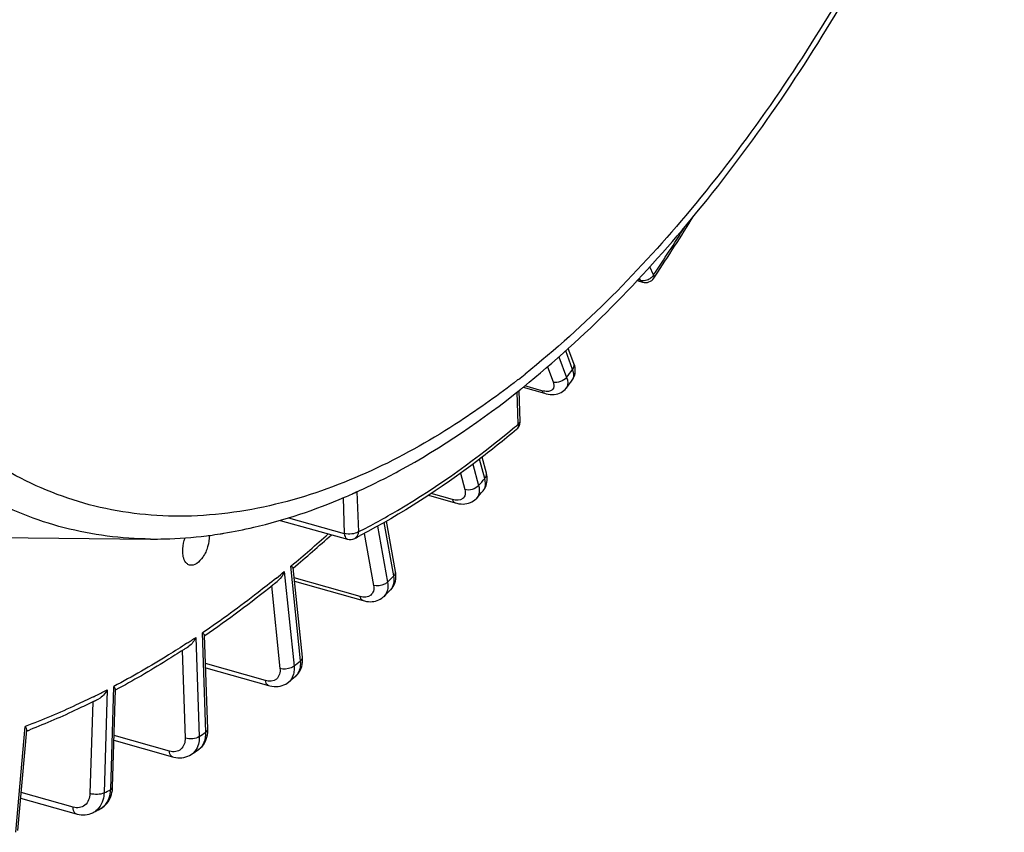
# Model space of a CAD drawing. Units: millimetres. Extents: x 0 to 594, y 0 to 420.
# Drawn here: x 354 to 366, y 47 to 57 of the extents above; entities that cross this region are included whole.
import ezdxf

# ---------------------------------------------------------------- set-up
doc = ezdxf.new("R2010")
doc.units = ezdxf.units.MM
doc.header["$LTSCALE"] = 32.67
doc.layers.get('0').update_dxf_attribs({"linetype": 'CONTINUOUS'})

msp = doc.modelspace()

# ---------------------------------------------------------------- linework, layer by layer
at = {"color": 9, "linetype": 'CONTINUOUS'}
for p, q in [((361.55168, 53.787089), (361.503555, 53.887731)), ((361.38783, 53.724089), (361.376328, 53.748143)), ((361.361336, 53.731694), (361.38783, 53.724089)), ((360.38457, 52.77978), (360.479568, 52.525968)), ((360.553292, 52.623712), (360.467596, 52.852673)), ((360.243259, 52.655713), (360.312998, 52.469387)), ((359.884907, 52.502032), (359.875261, 52.49449)), ((360.175112, 52.362188), (359.963697, 52.422674)), ((359.882706, 51.948363), (359.869209, 52.346487)), ((359.323334, 51.458057), (359.394782, 51.192594)), ((359.471561, 51.280769), (359.407041, 51.520493)), ((359.171329, 51.345762), (359.225475, 51.144584)), ((357.896557, 51.116739), (357.913292, 50.623102)), ((359.074357, 51.021246), (358.810991, 51.096317)), ((357.725799, 51.043673), (357.74068, 50.604702)), ((357.052067, 50.796936), (357.74068, 50.604702)), ((358.350757, 50.081217), (358.231965, 50.739796)), ((357.984908, 50.604323), (358.100268, 49.964769)), ((358.147435, 50.692128), (358.271655, 50.003453)), ((357.000982, 50.133453), (357.12091, 48.969896)), ((357.087541, 50.204962), (357.081651, 50.200063)), ((357.201579, 49.036506), (357.081651, 50.200063)), ((357.935458, 49.827053), (357.123785, 50.057746)), ((356.843282, 49.958342), (356.948119, 48.941203)), ((356.034996, 48.156608), (355.993557, 49.378949)), ((355.91209, 49.324129), (355.95353, 48.101788)), ((355.743478, 49.161683), (355.780024, 48.083655)), ((356.769288, 48.79101), (356.031105, 49.000372)), ((354.818102, 48.676872), (354.780657, 47.407415)), ((354.862143, 47.449923), (354.899589, 48.71938)), ((354.640441, 48.529462), (354.607134, 47.400311)), ((353.694216, 46.923195), (353.810188, 48.227651)), ((355.586977, 47.923005), (354.904515, 48.116313)), ((354.399811, 47.231324), (353.759036, 47.41274))]:
    msp.add_line(p, q, dxfattribs=at)
at = {"color": 7, "linetype": 'CONTINUOUS'}
for p, q in [((361.554393, 53.749184), (361.571048, 53.774292)), ((361.348131, 53.717602), (361.415775, 53.698186)), ((360.568944, 52.698773), (360.50039, 52.881933)), ((359.942505, 52.405188), (360.205882, 52.329836)), ((360.54883, 52.492165), (360.548914, 52.492277)), ((359.906217, 51.983842), (359.893291, 52.365099)), ((359.490848, 51.3445), (359.437262, 51.543601)), ((357.884233, 51.111631), (357.895757, 51.116853)), ((357.895757, 51.116853), (357.904633, 51.120891)), ((358.778238, 51.07428), (359.10798, 50.980288)), ((359.450504, 51.128686), (359.450719, 51.128933)), ((356.949797, 50.765227), (357.778265, 50.53395)), ((358.372355, 50.13465), (358.260317, 50.755783)), ((352.171057, 50.566754), (355.35299, 50.535293)), ((357.224503, 49.080566), (357.111266, 50.179213)), ((357.128047, 50.016399), (357.971254, 49.776744)), ((356.866446, 49.976785), (356.860786, 49.972236)), ((358.309881, 49.908008), (358.310147, 49.908271)), ((356.058507, 48.192088), (356.019278, 49.349251)), ((355.766438, 49.176468), (355.758069, 49.171019)), ((356.032808, 48.95014), (356.806555, 48.730691)), ((357.054539, 48.773737), (357.054475, 48.773685)), ((357.136956, 48.841791), (357.137034, 48.841855)), ((354.885672, 47.477482), (354.921193, 48.681729)), ((354.660162, 48.539177), (354.651181, 48.534689)), ((353.717307, 46.94337), (353.827497, 48.18279)), ((356.058698, 48.176121), (356.058503, 48.192089)), ((354.902757, 48.056691), (355.624999, 47.852114)), ((355.857778, 47.883829), (355.85744, 47.883602)), ((354.885132, 47.465585), (354.885668, 47.477485)), ((353.752866, 47.343338), (354.437865, 47.1494)), ((354.648594, 47.168018), (354.648344, 47.167889))]:
    msp.add_line(p, q, dxfattribs=at)
for points in [[(360.582995, 52.570849), (360.585514, 52.589375), (360.586353, 52.608422), (360.585491, 52.62791), (360.582917, 52.647789), (360.578596, 52.668087), (360.572474, 52.688824), (360.568954, 52.698737)], [(360.548832, 52.492172), (360.556993, 52.503969), (360.565767, 52.519398), (360.573067, 52.535748), (360.578829, 52.552931), (360.582995, 52.570849)], [(360.205841, 52.32985), (360.226222, 52.32456), (360.252367, 52.319425), (360.27767, 52.316343), (360.30214, 52.315281), (360.32579, 52.316229), (360.348625, 52.319195), (360.370567, 52.324194), (360.391451, 52.331211), (360.411171, 52.340221), (360.429566, 52.351163), (360.446345, 52.363839), (360.461358, 52.378061), (360.474199, 52.393223)], [(359.498319, 51.233509), (359.50064, 51.255114), (359.501, 51.277321), (359.499393, 51.300018), (359.495806, 51.323183), (359.490847, 51.344493)], [(359.450498, 51.128682), (359.460068, 51.140588), (359.470824, 51.156648), (359.480207, 51.174129), (359.488022, 51.192904), (359.494088, 51.212734), (359.498319, 51.233509)], [(359.107976, 50.980292), (359.126961, 50.975391), (359.153219, 50.970337), (359.178685, 50.967441), (359.203353, 50.966637), (359.227252, 50.96789), (359.250334, 50.971179), (359.272496, 50.976479), (359.293613, 50.983752), (359.31356, 50.992942), (359.332198, 51.00396), (359.349345, 51.016663), (359.364859, 51.030887), (359.372735, 51.03938)], [(358.369917, 50.015037), (358.374656, 50.039285), (358.377115, 50.064521), (358.377248, 50.090533), (358.375028, 50.117198), (358.372356, 50.134623)], [(358.309867, 49.907996), (358.315875, 49.914157), (358.330169, 49.931065), (358.342908, 49.949718), (358.353909, 49.970056), (358.362971, 49.991914), (358.369917, 50.015037)], [(357.971273, 49.776742), (357.987552, 49.772516), (358.012539, 49.767605), (358.036844, 49.764712), (358.060358, 49.763753), (358.083067, 49.764644), (358.105025, 49.767324), (358.126141, 49.771732), (358.146335, 49.777802), (358.165623, 49.785508), (358.183894, 49.79478), (358.201049, 49.805534), (358.217076, 49.817748), (358.229557, 49.829045)], [(357.221358, 48.989996), (357.22478, 49.014173), (357.226268, 49.03931), (357.225734, 49.065376), (357.224502, 49.080538)], [(357.136961, 48.841794), (357.148184, 48.851742), (357.163444, 48.867594), (357.177213, 48.88487), (357.189445, 48.903531), (357.20004, 48.923463), (357.208918, 48.94454), (357.216049, 48.966749), (357.221358, 48.989996)], [(356.806573, 48.73069), (356.822602, 48.726552), (356.849235, 48.72149), (356.875557, 48.71875), (356.901435, 48.718318), (356.926683, 48.720171), (356.951157, 48.724268), (356.97471, 48.730542), (356.99712, 48.73889), (357.018213, 48.749175), (357.037888, 48.761256), (357.054545, 48.773742)], [(356.048188, 48.095407), (356.053848, 48.121606), (356.057352, 48.148554), (356.058698, 48.176121)], [(355.941259, 47.940008), (355.951321, 47.947199), (355.970613, 47.963302), (355.98834, 47.981398), (356.004298, 48.001295), (356.01836, 48.022841), (356.030418, 48.045862), (356.040375, 48.070112), (356.048188, 48.095407)], [(355.625024, 47.852111), (355.638223, 47.848662), (355.664164, 47.843554), (355.689959, 47.840686), (355.715465, 47.840051), (355.740504, 47.841634), (355.76492, 47.8454), (355.788564, 47.851293), (355.81124, 47.859224), (355.832784, 47.869087), (355.853078, 47.880757), (355.857791, 47.883839)], [(354.872207, 47.389204), (354.878319, 47.414031), (354.882631, 47.439527), (354.885132, 47.465585)], [(354.732794, 47.211945), (354.742305, 47.217208), (354.762434, 47.230136), (354.781408, 47.244887), (354.799095, 47.261372), (354.815368, 47.279472), (354.830098, 47.299033), (354.843204, 47.319932), (354.854627, 47.342032), (354.864305, 47.365167), (354.872207, 47.389204)], [(354.437892, 47.149397), (354.448306, 47.146634), (354.473466, 47.141474), (354.498625, 47.138444), (354.523641, 47.13755), (354.548347, 47.138784), (354.572589, 47.142123), (354.596216, 47.147524), (354.619053, 47.154915), (354.640942, 47.164211), (354.648573, 47.168009)]]:
    msp.add_lwpolyline(points, dxfattribs=at)
for centre, radius, start, end in [((336.19255, 70.58807), 30.442919, 326.4747062, 328.1235227), ((361.45026, 53.81834), 0.125005, 253.9861598, 326.4126693), ((352.445007, 61.707864), 11.948592, 308.6956719, 308.8893754), ((339.259007, 68.472676), 26.620167, 322.8407651, 323.1077712), ((359.78162, 51.979606), 0.124669, 357.6340028, 1.9518822), ((354.764458, 58.008805), 7.569937, 293.1747242, 293.9213711), ((354.718443, 58.112804), 7.683661, 293.9205685, 294.3315301), ((341.89086, 66.340762), 23.232485, 318.8052547, 319.0981325), ((355.358783, 56.049473), 5.516548, 277.5178908, 278.9040311), ((355.346182, 56.131343), 5.599381, 278.9017559, 279.349363), ((346.594437, 62.707287), 16.358171, 310.0068938, 312.1973579), ((355.369252, 55.971879), 5.438251, 277.1104862, 277.5154996), ((353.922269, 58.289204), 8.693551, 296.996722, 297.5008874), ((347.413006, 61.733176), 15.085763, 308.8031347, 309.1016959), ((348.007747, 60.983058), 14.1285, 304.5529222, 308.8003502), ((344.322996, 64.055577), 19.894388, 314.3483056, 314.6738474), ((355.858323, 49.208853), 0.217304, 49.2343606, 51.5136338), ((348.954227, 59.629386), 12.476767, 303.0924579, 303.4131904), ((346.431113, 61.723409), 16.749662, 309.3638906, 309.7301312), ((354.769726, 48.600763), 0.175882, 39.422868, 42.4085537), ((350.0754, 57.701061), 10.245006, 296.5841555, 296.9270541), ((350.65232, 56.412142), 8.832317, 291.0983569, 291.3346991), ((348.130423, 59.456912), 13.915756, 303.7293869, 304.1454924), ((349.381979, 57.366314), 11.477912, 297.3113829, 297.787)]:
    msp.add_arc(centre, radius, start, end, dxfattribs=at)
at = {"color": 9, "linetype": 'CONTINUOUS'}
for centre, radius, start, end in [((336.361397, 70.512248), 30.237084, 326.4177155, 327.7390556), ((361.442876, 53.860528), 0.131268, 320.7426918, 325.9821174), ((361.416869, 53.888258), 0.169561, 288.7306806, 297.5331623), ((352.867949, 61.465531), 11.383409, 308.0551537, 308.5827423), ((339.563259, 68.378943), 26.245167, 322.8406333, 323.1079112), ((351.609155, 61.818978), 12.879468, 309.7135482, 309.9697434), ((342.195112, 66.247029), 22.857485, 318.8051629, 319.0982367), ((359.36768, 51.200875), 0.109868, 319.0955605, 321.4718026), ((346.785605, 62.573228), 16.096704, 309.7920281, 311.9372235), ((347.462917, 61.765554), 15.042621, 308.875819, 309.3509939), ((344.627247, 63.961844), 19.519389, 314.3482856, 314.6738862), ((349.022325, 59.648963), 12.412537, 303.1005389, 303.7151964), ((346.735364, 61.629677), 16.374664, 309.3639966, 309.7300528), ((356.948088, 48.90325), 0.167645, 309.4179909, 319.5351587), ((357.032917, 48.967126), 0.162888, 309.7311114, 313.3015112), ((350.158856, 57.705594), 10.160039, 296.4956546, 297.2958684), ((350.227835, 57.567747), 10.005896, 296.223723, 296.4942987), ((348.434674, 59.36318), 13.540758, 303.7297121, 304.1452085), ((355.835971, 48.095275), 0.1876, 304.1511707, 306.8949049), ((355.750352, 48.043841), 0.192729, 303.8759801, 312.7209748), ((349.68623, 57.272582), 11.102915, 297.3120815, 297.7863648), ((354.485117, 47.460682), 0.37718, 354.5290368, 358.3654754), ((354.549505, 47.359206), 0.215339, 297.3968081, 306.4389638)]:
    msp.add_arc(centre, radius, start, end, dxfattribs=at)
for points, knots in [([(351.461567, 52.794571), (350.996517, 53.476358), (350.247226, 55.130332), (349.689924, 57.964946), (349.624325, 61.200269), (350.055401, 64.66109), (350.958444, 68.158839), (352.284089, 71.499288), (353.957336, 74.495831), (355.319948, 76.253466), (356.046619, 77.019753)], [0, 0, 0, 0, 0.095000165, 0.205796625, 0.330733679, 0.465892407, 0.606062916, 0.745473847, 0.87843657, 1, 1, 1, 1]), ([(352.755087, 51.983133), (352.171736, 52.51415), (351.446663, 53.563708), (350.796278, 55.167533), (350.276497, 57.137614), (350.022701, 59.934709), (350.290883, 63.513344), (351.106326, 67.204732), (352.416791, 70.770471), (354.136351, 73.979587), (355.568364, 75.857915), (356.338033, 76.669546)], [0, 0, 0, 0, 0.088286136, 0.138744828, 0.193618518, 0.315660728, 0.450991561, 0.593836102, 0.737404517, 0.874814985, 1, 1, 1, 1]), ([(366.471696, 76.226331), (366.835561, 75.410629), (367.365555, 73.547398), (367.617881, 70.503044), (367.378707, 67.163946), (366.659896, 63.717261), (365.502202, 60.355587), (363.970165, 57.267942), (362.151438, 54.628099), (360.715546, 53.164079), (359.967145, 52.567025)], [0, 0, 0, 0, 0.103589064, 0.222263251, 0.352832859, 0.490463658, 0.629491688, 0.764098615, 0.888964978, 1, 1, 1, 1]), ([(361.554395, 53.749186), (361.559328, 53.75661), (361.558481, 53.77181), (361.553463, 53.783474), (361.55168, 53.787089)], [0, 0, 0, 0, 0.688611879, 1, 1, 1, 1]), ([(360.553292, 52.623712), (360.557706, 52.629563), (360.571674, 52.651522), (360.575526, 52.681118), (360.568953, 52.698736)], [0, 0, 0, 0, 0.280437245, 1, 1, 1, 1]), ([(355.35299, 50.535296), (354.995614, 50.538832), (354.280956, 50.629261), (353.268483, 51.033213), (352.356864, 51.691246), (351.848278, 52.26378), (351.614508, 52.579384)], [0, 0, 0, 0, 0.24284028, 0.483726958, 0.733135034, 1, 1, 1, 1]), ([(360.479568, 52.525968), (360.484317, 52.513234), (360.497465, 52.470542), (360.493321, 52.41846), (360.474212, 52.393237)], [0, 0, 0, 0, 0.300452766, 1, 1, 1, 1]), ([(360.548913, 52.492277), (360.554736, 52.500038), (360.575434, 52.541155), (360.56571, 52.590654), (360.553292, 52.623712)], [0, 0, 0, 0, 0.21552356, 1, 1, 1, 1]), ([(359.875261, 52.49449), (359.645465, 52.315004), (358.775867, 51.68816), (357.791892, 51.202365), (357.03729, 50.999483)], [0, 0, 0, 0, 0.27175073, 1, 1, 1, 1]), ([(360.312998, 52.469387), (360.321744, 52.446019), (360.332672, 52.392948), (360.287567, 52.360238), (360.266833, 52.355502)], [0, 0, 0, 0, 0.539839925, 1, 1, 1, 1]), ([(360.266833, 52.355502), (360.260322, 52.354015), (360.22959, 52.350026), (360.198345, 52.355541), (360.175112, 52.362188)], [0, 0, 0, 0, 0.216540615, 1, 1, 1, 1]), ([(360.20584, 52.329847), (360.195475, 52.332823), (360.183108, 52.344511), (360.176708, 52.358127), (360.175112, 52.362188)], [0, 0, 0, 0, 0.711929653, 1, 1, 1, 1]), ([(357.03729, 50.999483), (356.652685, 50.896078), (355.880839, 50.770788), (354.72802, 50.873846), (353.657924, 51.277418), (353.039, 51.724691), (352.755087, 51.983133)], [0, 0, 0, 0, 0.260580839, 0.506373836, 0.748800136, 1, 1, 1, 1]), ([(359.882706, 51.948363), (359.883415, 51.941854), (359.884189, 51.918854), (359.874293, 51.894467), (359.861582, 51.883813)], [0, 0, 0, 0, 0.283032214, 1, 1, 1, 1]), ([(359.882706, 51.948363), (359.886349, 51.950815), (359.897728, 51.959453), (359.906565, 51.973749), (359.906216, 51.983843)], [0, 0, 0, 0, 0.303044917, 1, 1, 1, 1]), ([(357.913292, 50.623102), (358.076796, 50.706397), (358.754262, 51.079607), (359.384943, 51.534749), (359.838487, 51.911467)], [0, 0, 0, 0, 0.237357014, 1, 1, 1, 1]), ([(359.471561, 51.280769), (359.475783, 51.285616), (359.489291, 51.303674), (359.495066, 51.328806), (359.490845, 51.344492)], [0, 0, 0, 0, 0.283527975, 1, 1, 1, 1]), ([(359.394782, 51.192594), (359.398769, 51.177717), (359.409015, 51.126501), (359.397296, 51.067442), (359.372742, 51.039384)], [0, 0, 0, 0, 0.292337373, 1, 1, 1, 1]), ([(359.45363, 51.132438), (359.46067, 51.141279), (359.486259, 51.186356), (359.481906, 51.242491), (359.471561, 51.280769)], [0, 0, 0, 0, 0.221804452, 1, 1, 1, 1]), ([(359.225475, 51.144584), (359.231106, 51.123664), (359.236499, 51.082501), (359.192032, 51.004722), (359.115326, 51.009568), (359.074357, 51.021246)], [0, 0, 0, 0, 0.263717294, 0.48143896, 1, 1, 1, 1]), ([(359.107976, 50.980293), (359.095764, 50.983767), (359.081822, 50.999284), (359.075833, 51.016098), (359.074357, 51.021246)], [0, 0, 0, 0, 0.703316359, 1, 1, 1, 1]), ([(357.913292, 50.623102), (357.890014, 50.607437), (357.830228, 50.593029), (357.770294, 50.595939), (357.74068, 50.604702)], [0, 0, 0, 0, 0.476042201, 1, 1, 1, 1]), ([(357.74068, 50.604702), (357.741103, 50.595944), (357.743865, 50.569454), (357.760234, 50.538987), (357.778266, 50.53395)], [0, 0, 0, 0, 0.318950224, 1, 1, 1, 1]), ([(357.913292, 50.623102), (357.912992, 50.614386), (357.909179, 50.583343), (357.888817, 50.553274), (357.868642, 50.54298)], [0, 0, 0, 0, 0.278004049, 1, 1, 1, 1]), ([(358.350757, 50.081217), (358.354783, 50.085174), (358.367693, 50.099744), (358.374833, 50.120884), (358.372355, 50.134623)], [0, 0, 0, 0, 0.28795079, 1, 1, 1, 1]), ([(356.904186, 50.054751), (356.829131, 49.994243), (356.532517, 49.759825), (356.226616, 49.537096), (355.993557, 49.378949)], [0, 0, 0, 0, 0.25500818, 1, 1, 1, 1]), ([(358.271655, 50.003453), (358.261621, 49.993588), (358.211254, 49.960238), (358.144179, 49.951585), (358.100268, 49.964769)], [0, 0, 0, 0, 0.234842753, 1, 1, 1, 1]), ([(358.271655, 50.003453), (358.277532, 49.970698), (358.279812, 49.907135), (358.249853, 49.848894), (358.22957, 49.829059)], [0, 0, 0, 0, 0.539813767, 1, 1, 1, 1]), ([(358.310146, 49.908271), (358.319932, 49.917944), (358.356715, 49.967509), (358.35913, 50.035045), (358.350757, 50.081217)], [0, 0, 0, 0, 0.226735997, 1, 1, 1, 1]), ([(358.100268, 49.964769), (358.104435, 49.941671), (358.105813, 49.896578), (358.057952, 49.815543), (357.977896, 49.814992), (357.935458, 49.827053)], [0, 0, 0, 0, 0.26804545, 0.496166084, 1, 1, 1, 1]), ([(357.971256, 49.776749), (357.966892, 49.77799), (357.947478, 49.788001), (357.938692, 49.81066), (357.935458, 49.827053)], [0, 0, 0, 0, 0.213527776, 1, 1, 1, 1]), ([(355.800933, 49.250812), (355.726362, 49.202201), (355.432066, 49.014878), (355.129427, 48.840575), (354.899589, 48.71938)], [0, 0, 0, 0, 0.255170685, 1, 1, 1, 1]), ([(357.144632, 48.848583), (357.155814, 48.859121), (357.198112, 48.912117), (357.206904, 48.985266), (357.201579, 49.036506)], [0, 0, 0, 0, 0.229742942, 1, 1, 1, 1]), ([(357.201579, 49.036506), (357.205412, 49.039671), (357.217612, 49.051117), (357.225726, 49.068677), (357.224504, 49.080538)], [0, 0, 0, 0, 0.294205347, 1, 1, 1, 1]), ([(356.948119, 48.941203), (356.952802, 48.895771), (356.9266, 48.785261), (356.813227, 48.778549), (356.769288, 48.79101)], [0, 0, 0, 0, 0.500005447, 1, 1, 1, 1]), ([(357.12091, 48.969896), (357.110469, 48.961275), (357.057617, 48.93278), (356.992133, 48.927951), (356.948119, 48.941203)], [0, 0, 0, 0, 0.227543429, 1, 1, 1, 1]), ([(357.120531, 48.902596), (357.119242, 48.892192), (357.112142, 48.853525), (357.094359, 48.8164), (357.075633, 48.794451)], [0, 0, 0, 0, 0.266515892, 1, 1, 1, 1]), ([(356.806555, 48.730692), (356.801662, 48.732084), (356.779481, 48.74437), (356.771589, 48.771731), (356.769288, 48.79101)], [0, 0, 0, 0, 0.207624297, 1, 1, 1, 1]), ([(354.649214, 48.591702), (354.579505, 48.557366), (354.304393, 48.425826), (354.022967, 48.307393), (353.810188, 48.227651)], [0, 0, 0, 0, 0.254828601, 1, 1, 1, 1]), ([(356.034996, 48.156608), (356.03864, 48.15906), (356.050019, 48.167699), (356.058856, 48.181994), (356.058507, 48.192088)], [0, 0, 0, 0, 0.303039227, 1, 1, 1, 1]), ([(355.780024, 48.083655), (355.781689, 48.034561), (355.756445, 47.951585), (355.661814, 47.910984), (355.611539, 47.916048), (355.586977, 47.923005)], [0, 0, 0, 0, 0.50214977, 0.739031944, 1, 1, 1, 1]), ([(355.95353, 48.101788), (355.930105, 48.086025), (355.869973, 48.071639), (355.80971, 48.074691), (355.780024, 48.083655)], [0, 0, 0, 0, 0.476576376, 1, 1, 1, 1]), ([(355.95353, 48.101788), (355.953863, 48.091715), (355.95355, 48.05328), (355.946526, 48.014712), (355.936848, 47.988047)], [0, 0, 0, 0, 0.262141012, 1, 1, 1, 1]), ([(355.948596, 47.945244), (355.977941, 47.967271), (356.026318, 48.034599), (356.036441, 48.114937), (356.034996, 48.156608)], [0, 0, 0, 0, 0.468079237, 1, 1, 1, 1]), ([(355.624999, 47.852114), (355.619574, 47.85365), (355.594595, 47.868527), (355.588083, 47.900761), (355.586977, 47.923005)], [0, 0, 0, 0, 0.202022131, 1, 1, 1, 1]), ([(354.862143, 47.449923), (354.865596, 47.451724), (354.876014, 47.457837), (354.885426, 47.469035), (354.885672, 47.477482)], [0, 0, 0, 0, 0.315462003, 1, 1, 1, 1]), ([(354.607134, 47.400311), (354.605595, 47.34811), (354.574726, 47.263641), (354.476879, 47.219899), (354.424731, 47.224268), (354.399811, 47.231324)], [0, 0, 0, 0, 0.509556177, 0.747284667, 1, 1, 1, 1]), ([(354.780657, 47.407415), (354.756213, 47.394664), (354.695974, 47.386124), (354.636915, 47.39129), (354.607134, 47.400311)], [0, 0, 0, 0, 0.469777862, 1, 1, 1, 1]), ([(354.732819, 47.211958), (354.768567, 47.230787), (354.832587, 47.294629), (354.856279, 47.379962), (354.860579, 47.424721)], [0, 0, 0, 0, 0.473281343, 1, 1, 1, 1]), ([(354.780657, 47.407415), (354.780278, 47.394854), (354.776515, 47.347082), (354.762854, 47.299784), (354.746586, 47.268384)], [0, 0, 0, 0, 0.262189185, 1, 1, 1, 1]), ([(354.437865, 47.1494), (354.431909, 47.151086), (354.40412, 47.168832), (354.399458, 47.206067), (354.399811, 47.231324)], [0, 0, 0, 0, 0.196831572, 1, 1, 1, 1])]:
    msp.add_open_spline(points, degree=3, knots=knots, dxfattribs=at)
at = {"color": 7, "linetype": 'CONTINUOUS'}
for points, knots in [([(359.946557, 52.407563), (360.707109, 53.021016), (362.16233, 54.513611), (364.002791, 57.193934), (365.548698, 60.315163), (366.716562, 63.707865), (367.443641, 67.187312), (367.689289, 70.565915), (367.439215, 73.663358), (366.906127, 75.567052), (366.538999, 76.406969)], [0, 0, 0, 0, 0.111776848, 0.236581349, 0.370665908, 0.508985093, 0.645964587, 0.776193745, 0.89514091, 1, 1, 1, 1]), ([(357.904633, 51.120891), (358.076025, 51.198988), (358.785011, 51.553761), (359.443698, 52.004673), (359.915072, 52.382256)], [0, 0, 0, 0, 0.237719743, 1, 1, 1, 1]), ([(359.861586, 51.883809), (359.705403, 51.752897), (359.099113, 51.268379), (358.444344, 50.842296), (357.936624, 50.577991)], [0, 0, 0, 0, 0.26255461, 1, 1, 1, 1]), ([(356.255823, 50.606343), (356.379692, 50.626737), (356.888126, 50.72801), (357.382547, 50.895185), (357.743503, 51.049694)], [0, 0, 0, 0, 0.242268248, 1, 1, 1, 1]), ([(355.353683, 50.535287), (355.410626, 50.534734), (355.640706, 50.53648), (355.870627, 50.554024), (356.042415, 50.575452)], [0, 0, 0, 0, 0.247519919, 1, 1, 1, 1]), ([(355.750233, 50.373636), (355.749753, 50.387789), (355.751171, 50.447614), (355.764389, 50.506945), (355.779707, 50.549902)], [0, 0, 0, 0, 0.236943541, 1, 1, 1, 1]), ([(356.078837, 50.581051), (356.07875, 50.533685), (356.060652, 50.437339), (356.003067, 50.298744), (355.892456, 50.196622), (355.831663, 50.215331)], [0, 0, 0, 0, 0.299113337, 0.598323559, 1, 1, 1, 1]), ([(355.831663, 50.215331), (355.819723, 50.219006), (355.765133, 50.252944), (355.751901, 50.324412), (355.750233, 50.373636)], [0, 0, 0, 0, 0.202323761, 1, 1, 1, 1]), ([(357.111312, 50.178776), (357.110934, 50.182697), (357.097975, 50.189809), (357.088952, 50.196087), (357.081651, 50.200063)], [0, 0, 0, 0, 0.321532518, 1, 1, 1, 1]), ([(356.019296, 49.348749), (356.019245, 49.350446), (356.015364, 49.360615), (356.006906, 49.367655), (356.000215, 49.373437)], [0, 0, 0, 0, 0.161057887, 1, 1, 1, 1]), ([(355.758069, 49.171019), (355.689077, 49.126136), (355.41635, 48.952554), (355.136552, 48.790023), (354.924217, 48.67609)], [0, 0, 0, 0, 0.254600068, 1, 1, 1, 1]), ([(354.92118, 48.681229), (354.921251, 48.683444), (354.919092, 48.695231), (354.911652, 48.705064), (354.905591, 48.712455)], [0, 0, 0, 0, 0.188168791, 1, 1, 1, 1]), ([(354.651181, 48.534689), (354.585955, 48.502129), (354.328113, 48.37686), (354.064761, 48.262862), (353.865653, 48.185094)], [0, 0, 0, 0, 0.254314391, 1, 1, 1, 1]), ([(353.827458, 48.182331), (353.827751, 48.185568), (353.826231, 48.202083), (353.817556, 48.216819), (353.810188, 48.227651)], [0, 0, 0, 0, 0.198757182, 1, 1, 1, 1])]:
    msp.add_open_spline(points, degree=3, knots=knots, dxfattribs=at)
at = {"color": 9, "linetype": 'CONTINUOUS'}
for points in [[(361.495251, 53.737901), (361.513926, 53.747638), (361.531203, 53.761143), (361.544519, 53.77746)], [(361.415775, 53.698186), (361.403567, 53.701691), (361.393494, 53.71272), (361.38783, 53.724089)], [(361.38783, 53.724089), (361.402647, 53.719668), (361.41861, 53.718505), (361.434018, 53.719803)], [(361.434018, 53.719803), (361.446681, 53.72087), (361.459283, 53.723599), (361.471319, 53.727678)], [(360.479568, 52.525968), (360.444257, 52.479152), (360.369182, 52.452596), (360.312998, 52.469387)], [(359.394782, 51.192594), (359.356259, 51.148355), (359.281669, 51.127754), (359.225475, 51.144584)], [(357.896557, 51.116739), (357.882789, 51.107474), (357.866751, 51.101543), (357.85068, 51.097407)], [(357.12091, 48.969896), (357.123191, 48.947578), (357.123289, 48.924859), (357.120531, 48.902596)], [(355.936848, 47.988047), (355.925213, 47.955988), (355.906163, 47.925385), (355.881104, 47.90225)], [(354.746586, 47.268384), (354.730087, 47.236538), (354.706266, 47.207269), (354.677409, 47.185969)]]:
    msp.add_open_spline(points, degree=3, dxfattribs=at)
at = {"color": 7, "linetype": 'CONTINUOUS'}
for points in [[(359.861559, 51.883789), (359.887391, 51.905409), (359.904794, 51.940803), (359.906183, 51.97446)], [(357.778265, 50.53395), (357.807426, 50.525809), (357.841665, 50.529238), (357.86864, 50.542983)], [(357.000982, 50.133453), (356.98583, 50.092869), (356.961197, 50.053528), (356.927579, 50.026205)], [(355.91209, 49.324129), (355.893504, 49.281359), (355.863769, 49.240447), (355.824845, 49.214765)], [(354.818102, 48.676872), (354.795585, 48.631896), (354.759757, 48.589554), (354.71491, 48.566779)]]:
    msp.add_open_spline(points, degree=3, dxfattribs=at)

doc.saveas('drawing.dxf')
